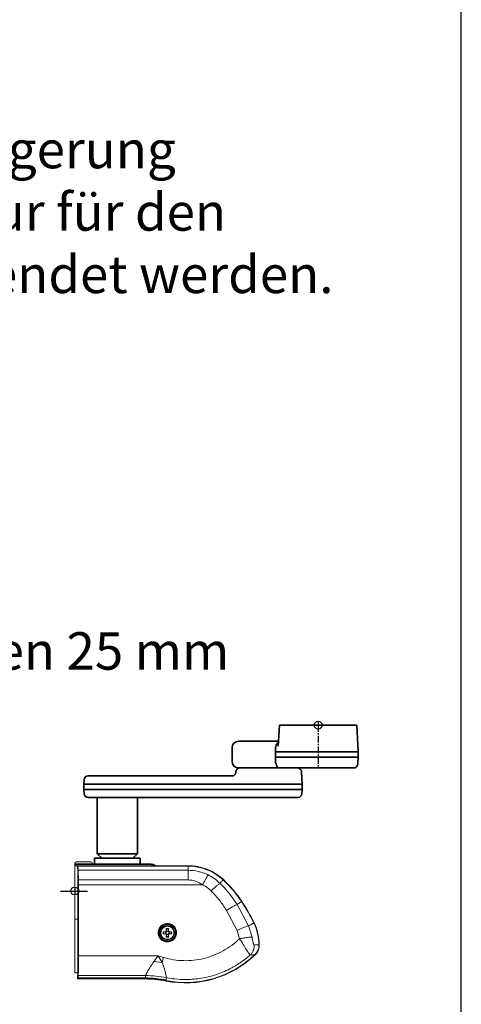
# Model space of a CAD drawing. Units: millimetres. Extents: x 0 to 2700, y 0 to 7994.
# Drawn here: x 2535 to 2700, y 265 to 633 of the extents above; entities that cross this region are included whole.
import ezdxf

# ---------------------------------------------------------------- set-up
doc = ezdxf.new("R2010")
doc.units = ezdxf.units.MM
doc.linetypes.add('MITTEX2', pattern=[4, 2.5, -0.5, 0.5, -0.5])
doc.linetypes.add('PHANTOM', pattern=[63.5, 31.75, -6.35, 6.35, -6.35, 6.35, -6.35])
for name, color, linetype in [('01_BLOCKFANG', 2, 'Continuous'), ('02_BEMASSUNG', 4, 'Continuous'), ('03_MITTELLINIE', 1, 'MITTEX2'), ('Konstruktion', 31, 'Continuous')]:
    doc.layers.add(name, color=color, linetype=linetype)
doc.layers.add('AF', color=210, linetype='Continuous', plot=False)
doc.styles.add('Bemassungstext (DORMA)', font='isocpeur.ttf')

# ---------------------------------------------------------------- blocks, each defined once
blk = doc.blocks.new('Blockfang')
at = {"layer": '01_BLOCKFANG'}
for p, q in [((-1.48, 0), (1.48, 0)), ((0, 1.48), (0, -1.48))]:
    blk.add_line(p, q, dxfattribs=at)
blk.add_circle((0, 0), 1.48, dxfattribs=at)
blk = doc.blocks.new('*U84')
at = {"color": 7, "linetype": 'Continuous', "lineweight": 35}
for p, q in [((-14.48, 0), (-14.9, -7.87)), ((-14.48, 0), (14.47, 0)), ((14.99, -10), (14.47, 0)), ((-29.7, -6), (-14.8, -6)), ((-32.2, -8.5), (-32.2, -13.5)), ((-15.93, -13.5), (-15.93, -8.5)), ((-15.9, -10), (-14.99, -10)), ((-14.99, -10), (14.99, -10)), ((14.99, -12), (14.99, -10)), ((-15.9, -12), (-14.99, -12)), ((-14.99, -12), (14.99, -12)), ((14.88, -14.14), (14.99, -12)), ((-30.75, -17.43), (-30.76, -17.58)), ((-29.7, -16), (-14.8, -16)), ((-13.88, -16), (-14.78, -16)), ((13.88, -16), (-13.88, -16)), ((-5.99, -22), (-6.23, -17.43)), ((-87.51, -20.43), (-87.59, -22)), ((-87.59, -22), (-87.59, -24)), ((-84.21, -22), (-87.59, -22)), ((-86.01, -19), (-83.06, -19)), ((-27.61, -22), (-84.21, -22)), ((-83.06, -19), (-32.19, -19)), ((-5.99, -22), (-27.61, -22)), ((-5.99, -24), (-5.99, -22)), ((-87.59, -24), (-87.51, -25.58)), ((-84.21, -24), (-87.59, -24)), ((-27.61, -24), (-84.21, -24)), ((-5.99, -24), (-27.61, -24)), ((-6.08, -25.58), (-5.99, -24)), ((-83.06, -27), (-86.01, -27)), ((-26.46, -27), (-83.06, -27)), ((-82.59, -27), (-82.59, -48.05)), ((-67.59, -48.05), (-67.59, -27)), ((-7.57, -27), (-26.46, -27)), ((-83.59, -49.75), (-83.59, -52)), ((-83.59, -49.75), (-66.59, -49.75)), ((-82.59, -48.05), (-80.89, -49.75)), ((-82.59, -48.05), (-67.59, -48.05)), ((-69.29, -49.75), (-67.59, -48.05)), ((-66.59, -52), (-66.59, -49.75)), ((-90.59, -52), (-62.59, -52)), ((-90.59, -52.55), (-90.59, -52)), ((-90.59, -52), (-62.59, -52))]:
    blk.add_line(p, q, dxfattribs=at)
at = {"color": 8, "linetype": 'PHANTOM', "lineweight": 18}
blk.add_line((-30.76, -17.58), (-30.7, -17.58), dxfattribs=at)
at = {"color": 7, "linetype": 'Continuous', "lineweight": 15}
for p, q in [((-84.99, -51.05), (-89.99, -51.05)), ((-90.99, -52.05), (-90.99, -52.55)), ((-90.99, -52.55), (-90.99, -54.55)), ((-90.99, -52.55), (-56.74, -52.55)), ((-90.99, -54.55), (-90.99, -72.78)), ((-89.95, -53.63), (-89.95, -52.55)), ((-89.88, -52.7), (-89.95, -52.55)), ((-89.95, -52.55), (-48.6, -52.55)), ((-89.95, -53.63), (-89.85, -53.73)), ((-48.6, -52.7), (-89.88, -52.7)), ((-89.85, -53.93), (-89.85, -92.63)), ((-89.69, -54.25), (-48.6, -54.25)), ((-84.49, -52), (-84.49, -51.55)), ((-48.6, -52.55), (-48.6, -52.7)), ((-48.6, -57.84), (-89.63, -57.84)), ((-35.51, -57.86), (-35.41, -57.76)), ((-43.17, -59.68), (-89.63, -59.68)), ((-28.62, -65.96), (-28.5, -65.89)), ((-30.29, -76.72), (-34.25, -69.24)), ((-26.01, -75), (-30.28, -67.07)), ((-90.99, -72.75), (-90.99, -92.35)), ((-89.85, -72.55), (-90.79, -72.55)), ((-57.99, -77.62), (-57.94, -77.23)), ((-57.05, -77.19), (-57.94, -77.23)), ((-57.71, -77.23), (-56.93, -77.35)), ((-56.87, -77.1), (-57.05, -77.19)), ((-56.89, -77.36), (-57.05, -77.19)), ((-56.89, -77.36), (-56.7, -77.28)), ((-56.79, -76.92), (-56.87, -77.1)), ((-56.7, -77.28), (-56.87, -77.1)), ((-56.75, -76.04), (-56.79, -76.92)), ((-56.62, -77.09), (-56.79, -76.92)), ((-56.75, -76.27), (-56.73, -76.26)), ((-56.62, -77.05), (-56.75, -76.27)), ((-56.7, -77.28), (-56.62, -77.09)), ((-56.62, -77.09), (-56.62, -77.05)), ((-55.96, -76.27), (-56.09, -77.05)), ((-56.09, -77.09), (-55.92, -76.92)), ((-56.09, -77.05), (-56.09, -77.09)), ((-56.09, -77.09), (-56.01, -77.28)), ((-56.01, -77.28), (-55.84, -77.1)), ((-56.01, -77.28), (-55.82, -77.36)), ((-55.92, -76.92), (-55.96, -76.04)), ((-55.84, -77.1), (-55.92, -76.92)), ((-55.66, -77.19), (-55.84, -77.1)), ((-55.82, -77.36), (-55.66, -77.19)), ((-55.78, -77.35), (-55, -77.23)), ((-54.77, -77.23), (-55.66, -77.19)), ((-55, -77.23), (-54.99, -77.25)), ((-54.77, -77.23), (-54.72, -77.62)), ((-29.37, -79.82), (-30.29, -76.72)), ((-24.7, -79.23), (-26.01, -75)), ((-24.01, -74.04), (-23.89, -73.98)), ((-57.94, -78.02), (-57.99, -77.62)), ((-57.05, -78.06), (-57.94, -78.02)), ((-57.71, -78.01), (-57.72, -77.99)), ((-56.93, -77.89), (-57.71, -78.01)), ((-57.05, -78.06), (-56.89, -77.89)), ((-57.05, -78.06), (-56.87, -78.14)), ((-56.93, -77.35), (-56.89, -77.36)), ((-56.89, -77.89), (-56.93, -77.89)), ((-56.7, -77.96), (-56.89, -77.89)), ((-56.87, -78.14), (-56.7, -77.96)), ((-56.87, -78.14), (-56.79, -78.32)), ((-56.79, -78.32), (-56.62, -78.15)), ((-56.79, -78.32), (-56.75, -79.2)), ((-56.75, -78.98), (-56.62, -78.2)), ((-56.62, -78.15), (-56.7, -77.96)), ((-56.62, -78.2), (-56.62, -78.15)), ((-56.01, -77.96), (-56.09, -78.15)), ((-55.92, -78.32), (-56.09, -78.15)), ((-56.09, -78.15), (-56.09, -78.2)), ((-56.09, -78.2), (-55.96, -78.98)), ((-55.82, -77.89), (-56.01, -77.96)), ((-55.84, -78.14), (-56.01, -77.96)), ((-55.96, -78.98), (-55.98, -78.98)), ((-55.96, -79.2), (-55.92, -78.32)), ((-55.92, -78.32), (-55.84, -78.14)), ((-55.84, -78.14), (-55.66, -78.06)), ((-55.82, -77.36), (-55.78, -77.35)), ((-55.66, -78.06), (-55.82, -77.89)), ((-55.78, -77.89), (-55.82, -77.89)), ((-55, -78.01), (-55.78, -77.89)), ((-55.66, -78.06), (-54.77, -78.02)), ((-54.72, -77.62), (-54.77, -78.02)), ((-22.13, -82.11), (-21.99, -82.11)), ((-89.59, -86.24), (-59.82, -86.24)), ((-59.82, -86.24), (-58.3, -88.73)), ((-59.82, -86.24), (-57.76, -86.85)), ((-57.76, -86.85), (-58.3, -88.73)), ((-23.56, -85.86), (-23.66, -85.76)), ((-61.41, -88.35), (-58.3, -88.73)), ((-89.85, -92.55), (-90.79, -92.55)), ((-89.87, -93.63), (-89.95, -93.72)), ((-89.95, -94.89), (-89.95, -93.72)), ((-89.95, -94.89), (-64.58, -94.89)), ((-89.88, -94.75), (-64.6, -94.75)), ((-64.6, -94.69), (-89.85, -94.69)), ((-64.57, -94.47), (-89.79, -94.47)), ((-64.53, -93.59), (-89.69, -93.59)), ((-64.57, -94.47), (-64.6, -94.69)), ((-64.6, -94.75), (-64.6, -94.69)), ((-64.58, -94.89), (-64.6, -94.75)), ((-64.53, -93.61), (-64.57, -94.47)), ((-64.53, -93.61), (-64.53, -93.59)), ((-56.82, -95.51), (-56.83, -95.65)), ((-56.79, -95.23), (-56.82, -95.45)), ((-56.82, -95.45), (-56.82, -95.51)), ((-56.74, -94.37), (-56.79, -95.23)), ((-56.74, -94.37), (-56.74, -94.37)), ((-54.33, -94.94), (-54.06, -94.58))]:
    blk.add_line(p, q, dxfattribs=at)
at = {"color": 7, "linetype": 'Continuous', "lineweight": 35, "flags": 128}
blk.add_lwpolyline([(-15.74, -14.46), (-15.88, -13.99), (-15.93, -13.5)], dxfattribs=at)
at = {"color": 7, "linetype": 'Continuous', "lineweight": 15, "flags": 128}
for points in [[(-26.01, -75), (-25.58, -74.79), (-25.19, -74.61), (-24.86, -74.45), (-24.58, -74.31), (-24.36, -74.21), (-24.19, -74.12), (-24.08, -74.07), (-24.01, -74.04)], [(-89.95, -94.89), (-89.92, -94.82), (-89.88, -94.75)]]:
    blk.add_lwpolyline(points, dxfattribs=at)
at = {"color": 7, "linetype": 'Continuous', "lineweight": 15}
for radius in [3, 2.65]:
    blk.add_circle((-56.35, -77.62), radius, dxfattribs=at)
at = {"color": 7, "linetype": 'Continuous', "lineweight": 35}
for centre, radius, start, end in [((-29.7, -8.5), 2.5, 90.0469, 180.0404), ((-13.42, -8.5), 2.5, 124.0046, 180.0116), ((-29.7, -13.51), 2.5, 179.9574, 269.9553), ((12.38, -14), 2.5, 306.8699, 357), ((-32.26, -17.5), 1.5, 270, 357), ((-29.25, -17.5), 1.5, 90, 177), ((-7.73, -17.5), 1.5, 3, 90), ((-86.01, -20.5), 1.5, 90, 177), ((-86.01, -25.5), 1.5, 183, 270), ((-7.57, -25.5), 1.5, 270, 357), ((-62.59, -55), 3, 54.7524, 90), ((-62.59, -55), 3, 54.7524, 90)]:
    blk.add_arc(centre, radius, start, end, dxfattribs=at)
at = {"color": 8, "linetype": 'PHANTOM', "lineweight": 18}
blk.add_arc((-32.18, -17.53), 1.47, 291.5491, 344.8022, dxfattribs=at)
at = {"color": 7, "linetype": 'Continuous', "lineweight": 15}
for centre, radius, start, end in [((-89.99, -52.05), 1, 90, 180), ((-84.99, -51.55), 0.5, 0, 90), ((-48.6, -71.88), 19.33, 46.9583, 90), ((-48.6, -71.88), 19.19, 46.9583, 90), ((-67.05, -91.64), 46.22, 33.7455, 46.9583), ((-67.05, -91.64), 46.36, 33.7455, 46.9583), ((-83.48, -102.62), 65.98, 25.6662, 33.7455), ((-83.48, -102.62), 66.12, 25.6662, 33.7455), ((-90.79, -72.75), 0.2, 90, 180), ((-14.95, -108.78), 35.55, 108.1341, 115.5781), ((-41.2, -82.3), 19.07, 0.5605, 25.6662), ((-41.2, -82.3), 19.21, 0.5608, 25.6662), ((-49.56, -58.93), 37.43, 258.8157, 314.0019), ((-49.56, -58.93), 37.29, 258.784, 314.0019), ((-90.79, -92.35), 0.2, 180, 270)]:
    blk.add_arc(centre, radius, start, end, dxfattribs=at)
at = {"color": 7, "linetype": 'Continuous', "lineweight": 35}
for centre, major_axis, start_param, end_param in [((-15.1, 5.26), (0.8, 15.26), 3.140374, 3.141744), ((-15.1, -27.27), (-0.8, 15.26), 6.283034, 6.284404)]:
    blk.add_ellipse(centre, major_axis=major_axis, ratio=0.002883, start_param=start_param, end_param=end_param, dxfattribs=at)
at = {"color": 7, "linetype": 'Continuous', "lineweight": 15}
for centre, major_axis, start_param, end_param in [((-89.9, -97.68), (0, 45), 6.018469, 6.25985), ((-89.85, -53.93), (0, 0.2), 4.712392, 6.265732), ((-89.72, -59.08), (0, 5), 4.962348, 6.018469), ((-89.91, -61.94), (0, 16.58), 4.848998, 4.962348), ((-93.95, -93.73), (0, 250), 4.742366, 4.848998), ((-89.87, -92.63), (0, 1), 3.159806, 4.712389)]:
    blk.add_ellipse(centre, major_axis=major_axis, ratio=0.017455, start_param=start_param, end_param=end_param, dxfattribs=at)
at = {"color": 7, "linetype": 'Continuous', "lineweight": 35}
blk.add_open_spline([(-15.74, -14.46), (-15.39, -15.32), (-15.25, -15.63), (-14.97, -15.84), (-14.76, -15.99)], degree=3, knots=[0, 0, 0, 0, 0.269867, 1, 1, 1, 1], dxfattribs=at)
at = {"color": 7, "linetype": 'Continuous', "lineweight": 15}
for points, knots in [([(-48.6, -54.25), (-48.6, -53.83), (-48.6, -52.99), (-48.6, -52.79), (-48.6, -52.7)], [0, 0, 0, 0, 0.500001, 1, 1, 1, 1]), ([(-41.11, -56.01), (-42.34, -55.49), (-44.74, -54.48), (-47.34, -54.33), (-48.6, -54.25)], [0, 0, 0, 0, 0.513835, 1, 1, 1, 1]), ([(-48.6, -57.84), (-48.6, -57.42), (-48.6, -56.59), (-48.6, -55.53), (-48.6, -54.69), (-48.6, -54.4), (-48.6, -54.25)], [0, 0, 0, 0, 0.25, 0.5, 0.749998, 1, 1, 1, 1]), ([(-43.17, -59.68), (-44.04, -59.14), (-45.71, -58.11), (-47.67, -57.93), (-48.6, -57.84)], [0, 0, 0, 0, 0.526536, 1, 1, 1, 1]), ([(-41.11, -56.01), (-41.21, -56.15), (-41.41, -56.43), (-41.91, -57.3), (-42.52, -58.41), (-42.95, -59.26), (-43.17, -59.68)], [0, 0, 0, 0, 0.245178, 0.500905, 0.75615, 1, 1, 1, 1]), ([(-36.69, -59.12), (-37.39, -58.49), (-38.74, -57.28), (-40.35, -56.42), (-41.11, -56.01)], [0, 0, 0, 0, 0.522625, 1, 1, 1, 1]), ([(-36.69, -59.12), (-36.36, -58.78), (-35.72, -58.09), (-35.58, -57.94), (-35.51, -57.86)], [0, 0, 0, 0, 0.500001, 1, 1, 1, 1]), ([(-39.97, -62), (-40.4, -61.6), (-41.37, -60.69), (-42.53, -60.04), (-43.17, -59.68)], [0, 0, 0, 0, 0.447387, 1, 1, 1, 1]), ([(-39.97, -62), (-39.62, -61.66), (-38.92, -60.97), (-37.95, -60.09), (-37.15, -59.42), (-36.84, -59.22), (-36.69, -59.12)], [0, 0, 0, 0, 0.244292, 0.500001, 0.755711, 1, 1, 1, 1]), ([(-34.25, -69.24), (-35.1, -67.95), (-36.8, -65.37), (-38.91, -63.13), (-39.97, -62)], [0, 0, 0, 0, 0.500116, 1, 1, 1, 1]), ([(-30.28, -67.07), (-30.65, -66.51), (-31.41, -65.33), (-32.8, -63.46), (-34.53, -61.33), (-35.93, -59.9), (-36.69, -59.12)], [0, 0, 0, 0, 0.197069, 0.411823, 0.683842, 1, 1, 1, 1]), ([(-30.28, -67.07), (-29.83, -66.77), (-28.92, -66.17), (-28.72, -66.03), (-28.62, -65.96)], [0, 0, 0, 0, 0.5000004, 1, 1, 1, 1]), ([(-34.25, -69.24), (-33.83, -68.98), (-32.97, -68.45), (-31.8, -67.78), (-30.83, -67.28), (-30.46, -67.14), (-30.28, -67.07)], [0, 0, 0, 0, 0.244122, 0.500001, 0.755879, 1, 1, 1, 1]), ([(-56.35, -81.05), (-56.8, -81), (-57.71, -80.9), (-58.85, -80.1), (-59.62, -78.96), (-59.89, -77.6), (-59.62, -76.25), (-58.85, -75.11), (-57.7, -74.31), (-56.8, -74.21), (-56.35, -74.16)], [0, 0, 0, 0, 0.124575, 0.249526, 0.37468, 0.500104, 0.625597, 0.750878, 0.875849, 1, 1, 1, 1]), ([(-56.35, -80.77), (-56.76, -80.72), (-57.59, -80.63), (-58.64, -79.9), (-59.34, -78.86), (-59.58, -77.62), (-59.33, -76.39), (-58.64, -75.35), (-57.59, -74.62), (-56.77, -74.53), (-56.35, -74.48)], [0, 0, 0, 0, 0.12404, 0.250025, 0.3752, 0.500008, 0.625002, 0.749999, 0.874989, 1, 1, 1, 1]), ([(-58.8, -77.62), (-58.76, -77.3), (-58.69, -76.66), (-58.12, -75.85), (-57.31, -75.29), (-56.67, -75.22), (-56.35, -75.18)], [0, 0, 0, 0, 0.249999, 0.499999, 0.75, 1, 1, 1, 1]), ([(-57.94, -77.23), (-57.92, -77.23), (-57.87, -77.22), (-57.81, -77.22), (-57.75, -77.23), (-57.72, -77.23), (-57.71, -77.23)], [0, 0, 0, 0, 0.257228, 0.511639, 0.755813, 1, 1, 1, 1]), ([(-57.72, -77.99), (-57.74, -77.87), (-57.79, -77.61), (-57.74, -77.36), (-57.71, -77.23)], [0, 0, 0, 0, 0.500015, 1, 1, 1, 1]), ([(-56.75, -76.04), (-56.62, -76.01), (-56.35, -75.96), (-56.09, -76.01), (-55.96, -76.04)], [0, 0, 0, 0, 0.499999, 1, 1, 1, 1]), ([(-56.75, -76.17), (-56.75, -76.15), (-56.75, -76.1), (-56.75, -76.06), (-56.75, -76.04)], [0, 0, 0, 0, 0.498693, 1, 1, 1, 1]), ([(-56.75, -76.27), (-56.75, -76.25), (-56.75, -76.23), (-56.75, -76.19), (-56.75, -76.17)], [0, 0, 0, 0, 0.495583, 1, 1, 1, 1]), ([(-56.75, -76.17), (-56.75, -76.18), (-56.74, -76.2), (-56.74, -76.22), (-56.73, -76.25), (-56.73, -76.26), (-56.73, -76.26)], [0, 0, 0, 0, 0.249891, 0.49995, 0.749974, 1, 1, 1, 1]), ([(-56.73, -76.26), (-56.6, -76.23), (-56.34, -76.18), (-56.09, -76.24), (-55.96, -76.27)], [0, 0, 0, 0, 0.500026, 1, 1, 1, 1]), ([(-56.09, -77.05), (-56.13, -77.03), (-56.22, -77), (-56.35, -76.98), (-56.49, -77), (-56.58, -77.03), (-56.62, -77.05)], [0, 0, 0, 0, 0.250002, 0.500001, 0.749998, 1, 1, 1, 1]), ([(-56.35, -74.16), (-55.91, -74.21), (-55.01, -74.31), (-53.86, -75.11), (-53.09, -76.25), (-52.82, -77.61), (-53.09, -78.96), (-53.86, -80.1), (-55.01, -80.9), (-55.91, -81), (-56.35, -81.05)], [0, 0, 0, 0, 0.1244459, 0.2494283, 0.3747402, 0.5002526, 0.6256555, 0.75078, 0.8757198, 1, 1, 1, 1]), ([(-56.35, -74.48), (-56.35, -74.48), (-56.35, -74.47), (-56.35, -74.43), (-56.35, -74.39), (-56.35, -74.33), (-56.35, -74.26), (-56.35, -74.2), (-56.35, -74.16)], [0, 0, 0, 0, 0.238599, 0.36781, 0.500011, 0.632211, 0.761392, 1, 1, 1, 1]), ([(-56.35, -74.48), (-55.96, -74.52), (-55.35, -74.59), (-54.62, -74.98), (-53.97, -75.51), (-53.38, -76.39), (-53.17, -77.45), (-53.26, -78.3), (-53.52, -79.08), (-54.1, -79.92), (-55.12, -80.63), (-55.95, -80.72), (-56.35, -80.77)], [0, 0, 0, 0, 0.119651, 0.183674, 0.250323, 0.375146, 0.499964, 0.570252, 0.635488, 0.750323, 0.876143, 1, 1, 1, 1]), ([(-56.35, -75.18), (-56.04, -75.22), (-55.4, -75.29), (-54.59, -75.85), (-54.02, -76.66), (-53.95, -77.3), (-53.91, -77.62)], [0, 0, 0, 0, 0.25, 0.500001, 0.750002, 1, 1, 1, 1]), ([(-55.96, -76.04), (-55.96, -76.06), (-55.96, -76.1), (-55.96, -76.17), (-55.96, -76.23), (-55.96, -76.25), (-55.96, -76.27)], [0, 0, 0, 0, 0.257233, 0.511611, 0.755818, 1, 1, 1, 1]), ([(-55, -77.23), (-54.99, -77.23), (-54.96, -77.23), (-54.92, -77.22), (-54.9, -77.22)], [0, 0, 0, 0, 0.495585, 1, 1, 1, 1]), ([(-54.99, -77.25), (-54.97, -77.38), (-54.92, -77.63), (-54.97, -77.89), (-55, -78.01)], [0, 0, 0, 0, 0.500015, 1, 1, 1, 1]), ([(-54.9, -77.22), (-54.91, -77.23), (-54.93, -77.23), (-54.96, -77.24), (-54.98, -77.25), (-54.99, -77.25), (-54.99, -77.25)], [0, 0, 0, 0, 0.249966, 0.499979, 0.750003, 1, 1, 1, 1]), ([(-54.9, -77.22), (-54.88, -77.22), (-54.84, -77.22), (-54.79, -77.23), (-54.77, -77.23)], [0, 0, 0, 0, 0.498718, 1, 1, 1, 1]), ([(-56.35, -80.06), (-56.67, -80.03), (-57.31, -79.95), (-58.12, -79.39), (-58.69, -78.58), (-58.76, -77.94), (-58.8, -77.62)], [0, 0, 0, 0, 0.25, 0.5, 0.749998, 1, 1, 1, 1]), ([(-57.94, -78.02), (-57.92, -78.02), (-57.87, -78.02), (-57.83, -78.02), (-57.81, -78.02)], [0, 0, 0, 0, 0.501289, 1, 1, 1, 1]), ([(-57.81, -78.02), (-57.8, -78.02), (-57.78, -78.01), (-57.75, -78), (-57.73, -78), (-57.72, -77.99), (-57.72, -77.99)], [0, 0, 0, 0, 0.249959, 0.499992, 0.75001, 1, 1, 1, 1]), ([(-57.71, -78.01), (-57.72, -78.01), (-57.75, -78.02), (-57.79, -78.02), (-57.81, -78.02)], [0, 0, 0, 0, 0.495581, 1, 1, 1, 1]), ([(-57.76, -86.85), (-56.53, -87.17), (-54.06, -87.8), (-50.24, -88.12), (-46.43, -87.96), (-42.66, -87.29), (-39, -86.12), (-35.52, -84.47), (-32.25, -82.4), (-30.33, -80.68), (-29.37, -79.82)], [0, 0, 0, 0, 0.124495, 0.248876, 0.373202, 0.49769, 0.622494, 0.747732, 0.873526, 1, 1, 1, 1]), ([(-56.93, -77.35), (-56.95, -77.4), (-56.98, -77.48), (-56.99, -77.58), (-56.99, -77.62)], [0, 0, 0, 0, 0.500021, 1, 1, 1, 1]), ([(-56.99, -77.62), (-56.99, -77.67), (-56.98, -77.76), (-56.95, -77.85), (-56.93, -77.89)], [0, 0, 0, 0, 0.499979, 1, 1, 1, 1]), ([(-56.75, -79.2), (-56.75, -79.18), (-56.75, -79.14), (-56.75, -79.07), (-56.75, -79.01), (-56.75, -78.99), (-56.75, -78.98)], [0, 0, 0, 0, 0.257246, 0.511636, 0.755806, 1, 1, 1, 1]), ([(-55.98, -78.98), (-56.11, -79.01), (-56.37, -79.06), (-56.62, -79), (-56.75, -78.98)], [0, 0, 0, 0, 0.500026, 1, 1, 1, 1]), ([(-55.96, -79.2), (-56.09, -79.23), (-56.35, -79.28), (-56.62, -79.23), (-56.75, -79.2)], [0, 0, 0, 0, 0.499999, 1, 1, 1, 1]), ([(-56.62, -78.2), (-56.58, -78.21), (-56.49, -78.25), (-56.35, -78.26), (-56.22, -78.25), (-56.13, -78.21), (-56.09, -78.2)], [0, 0, 0, 0, 0.249998, 0.499999, 0.750002, 1, 1, 1, 1]), ([(-53.91, -77.62), (-53.95, -77.94), (-54.02, -78.58), (-54.59, -79.39), (-55.4, -79.95), (-56.04, -80.03), (-56.35, -80.06)], [0, 0, 0, 0, 0.2500022, 0.4999995, 0.7499997, 1, 1, 1, 1]), ([(-56.35, -81.05), (-56.35, -81.02), (-56.35, -80.94), (-56.35, -80.85), (-56.35, -80.78), (-56.35, -80.77), (-56.35, -80.77)], [0, 0, 0, 0, 0.245782, 0.506617, 0.763772, 1, 1, 1, 1]), ([(-55.96, -79.07), (-55.96, -79.06), (-55.97, -79.04), (-55.97, -79.02), (-55.98, -79), (-55.98, -78.99), (-55.98, -78.98)], [0, 0, 0, 0, 0.249967, 0.500001, 0.749999, 1, 1, 1, 1]), ([(-55.96, -78.98), (-55.96, -78.99), (-55.96, -79.01), (-55.96, -79.05), (-55.96, -79.07)], [0, 0, 0, 0, 0.495583, 1, 1, 1, 1]), ([(-55.96, -79.07), (-55.96, -79.09), (-55.96, -79.14), (-55.96, -79.18), (-55.96, -79.2)], [0, 0, 0, 0, 0.498747, 1, 1, 1, 1]), ([(-55.72, -77.62), (-55.72, -77.58), (-55.73, -77.48), (-55.76, -77.4), (-55.78, -77.35)], [0, 0, 0, 0, 0.499979, 1, 1, 1, 1]), ([(-55.78, -77.89), (-55.76, -77.85), (-55.73, -77.76), (-55.72, -77.67), (-55.72, -77.62)], [0, 0, 0, 0, 0.500021, 1, 1, 1, 1]), ([(-54.77, -78.02), (-54.79, -78.02), (-54.84, -78.02), (-54.9, -78.02), (-54.96, -78.02), (-54.99, -78.01), (-55, -78.01)], [0, 0, 0, 0, 0.257226, 0.511637, 0.75581, 1, 1, 1, 1]), ([(-29.37, -79.82), (-28.87, -79.74), (-27.85, -79.57), (-26.46, -79.38), (-25.32, -79.25), (-24.9, -79.23), (-24.7, -79.23)], [0, 0, 0, 0, 0.243895, 0.500001, 0.756105, 1, 1, 1, 1]), ([(-25.38, -85.89), (-25.54, -85.74), (-25.87, -85.42), (-26.79, -84), (-27.98, -82.04), (-28.9, -80.56), (-29.37, -79.82)], [0, 0, 0, 0, 0.235645, 0.483705, 0.739737, 1, 1, 1, 1]), ([(-24.7, -79.23), (-24.64, -79.6), (-24.51, -80.31), (-24.35, -81.15), (-24.21, -81.68), (-24.1, -81.98), (-23.98, -82.17), (-23.9, -82.19), (-23.86, -82.2)], [0, 0, 0, 0, 0.284708, 0.549561, 0.671199, 0.785082, 0.893307, 1, 1, 1, 1]), ([(-25.38, -85.89), (-25.15, -85.63), (-24.68, -85.12), (-24.21, -84.19), (-23.91, -83.21), (-23.88, -82.53), (-23.86, -82.2)], [0, 0, 0, 0, 0.255557, 0.510993, 0.760755, 1, 1, 1, 1]), ([(-23.86, -82.2), (-23.59, -82.19), (-23.1, -82.17), (-22.59, -82.14), (-22.25, -82.12), (-22.17, -82.11), (-22.13, -82.11)], [0, 0, 0, 0, 0.273944, 0.500087, 0.753862, 1, 1, 1, 1]), ([(-23.66, -85.76), (-23.43, -85.51), (-22.97, -85.01), (-22.49, -84.1), (-22.18, -83.13), (-22.15, -82.45), (-22.13, -82.11)], [0, 0, 0, 0, 0.25013, 0.500041, 0.749931, 1, 1, 1, 1]), ([(-21.99, -82.11), (-22.04, -82.69), (-22.15, -83.84), (-22.84, -85.1), (-23.4, -85.69), (-23.56, -85.86)], [0, 0, 0, 0, 0.414818, 0.829642, 1, 1, 1, 1]), ([(-89.69, -93.59), (-89.67, -93.37), (-89.65, -92.93), (-89.62, -91.37), (-89.6, -89.32), (-89.59, -87.5), (-89.59, -86.46), (-89.59, -86.24)], [0, 0, 0, 0, 0.228431, 0.456671, 0.690211, 0.93283, 1, 1, 1, 1]), ([(-59.82, -86.24), (-59.85, -86.28), (-60.11, -86.61), (-60.63, -87.33), (-61.13, -87.98), (-61.41, -88.35)], [0, 0, 0, 0, 0.056801, 0.470692, 1, 1, 1, 1]), ([(-56.74, -94.37), (-55.37, -94.6), (-52.62, -95.06), (-48.89, -95.13), (-45.63, -94.91), (-42.83, -94.5), (-40.17, -93.89), (-37.57, -93.08), (-34.95, -92.06), (-32.88, -91.05), (-31.38, -90.22), (-30.49, -89.68), (-29.59, -89.11), (-28.25, -88.21), (-26.84, -87.15), (-25.77, -86.23), (-25.38, -85.89)], [0, 0, 0, 0, 0.1235, 0.247889, 0.33132, 0.415123, 0.499291, 0.574404, 0.657763, 0.749354, 0.779605, 0.810564, 0.842229, 0.874598, 0.954215, 1, 1, 1, 1]), ([(-23.66, -85.76), (-23.77, -85.77), (-23.98, -85.79), (-24.92, -85.86), (-25.38, -85.89)], [0, 0, 0, 0, 0.499743, 1, 1, 1, 1]), ([(-61.41, -88.35), (-61.87, -89), (-62.74, -90.24), (-63.65, -91.86), (-64.27, -93.06), (-64.45, -93.42), (-64.53, -93.59)], [0, 0, 0, 0, 0.283995, 0.540712, 0.777231, 1, 1, 1, 1]), ([(-58.3, -88.73), (-58.04, -89.44), (-57.53, -90.79), (-57.1, -92.52), (-56.83, -93.8), (-56.77, -94.18), (-56.74, -94.37)], [0, 0, 0, 0, 0.275733, 0.52768, 0.766723, 1, 1, 1, 1]), ([(-89.88, -94.75), (-89.88, -94.74), (-89.87, -94.73), (-89.86, -94.71), (-89.85, -94.69), (-89.85, -94.69)], [0, 0, 0, 0, 0.499929, 0.749957, 1, 1, 1, 1]), ([(-89.85, -94.69), (-89.84, -94.67), (-89.83, -94.65), (-89.82, -94.58), (-89.8, -94.51), (-89.79, -94.47)], [0, 0, 0, 0, 0.250062, 0.50012, 1, 1, 1, 1]), ([(-89.79, -94.47), (-89.78, -94.42), (-89.77, -94.31), (-89.73, -94.05), (-89.7, -93.78), (-89.69, -93.59)], [0, 0, 0, 0, 0.250041, 0.500074, 1, 1, 1, 1]), ([(-56.82, -95.45), (-58.1, -95.23), (-60.68, -94.78), (-63.29, -94.72), (-64.6, -94.69)], [0, 0, 0, 0, 0.5, 1, 1, 1, 1]), ([(-56.82, -95.51), (-58.11, -95.29), (-60.68, -94.84), (-63.29, -94.78), (-64.6, -94.75)], [0, 0, 0, 0, 0.5, 1, 1, 1, 1]), ([(-56.83, -95.65), (-57.51, -95.53), (-58.87, -95.28), (-61.45, -94.98), (-63.36, -94.93), (-64.58, -94.89)], [0, 0, 0, 0, 0.2661208, 0.5322418, 1, 1, 1, 1]), ([(-56.79, -95.23), (-58.08, -95.01), (-60.65, -94.57), (-63.27, -94.5), (-64.57, -94.47)], [0, 0, 0, 0, 0.500001, 1, 1, 1, 1]), ([(-56.74, -94.37), (-58.03, -94.14), (-60.61, -93.7), (-63.22, -93.63), (-64.53, -93.59)], [0, 0, 0, 0, 0.5, 1, 1, 1, 1]), ([(-64.53, -93.61), (-63.22, -93.65), (-60.61, -93.71), (-58.03, -94.15), (-56.74, -94.37)], [0, 0, 0, 0, 0.5, 1, 1, 1, 1])]:
    blk.add_open_spline(points, degree=3, knots=knots, dxfattribs=at)
at = {"layer": '03_MITTELLINIE'}
for p, q in [((0, 0), (0, -16)), ((-96.28, -62), (-86.26, -62)), ((-94.15, -62), (-86.26, -62))]:
    blk.add_line(p, q, dxfattribs=at)
at = {"layer": '01_BLOCKFANG'}
for p in [(0, 0), (-90.99, -62)]:
    blk.add_blockref('Blockfang', p, dxfattribs=at)

msp = doc.modelspace()

# ---------------------------------------------------------------- linework, layer by layer
at = {"layer": 'AF'}
msp.add_lwpolyline([(0, 0), (2700.08644393, 0), (2700.08644393, 1332.36701256), (0, 1332.36701256)], close=True, dxfattribs=at)

# ---------------------------------------------------------------- block references
at = {"layer": 'Konstruktion'}
msp.add_blockref('*U84', (2646.56410509, 369.14479518), dxfattribs=at)

# ---------------------------------------------------------------- texts
at = {"layer": '02_BEMASSUNG', "char_height": 14, "attachment_point": 1, "style": 'Bemassungstext (DORMA)'}
for s, insert, width in [('Die Achsverlängerung\\P90 mm kann nur für den\\PED 250 angewendet werden.', (2399.65595924, 591.34502969), 375.7156979839), ('Hebelbolzen 25 mm', (2435.82401883, 403.90101094), 204.9091045926)]:
    msp.add_mtext(s, dxfattribs=dict(at, insert=insert, width=width))

doc.saveas('drawing.dxf')
